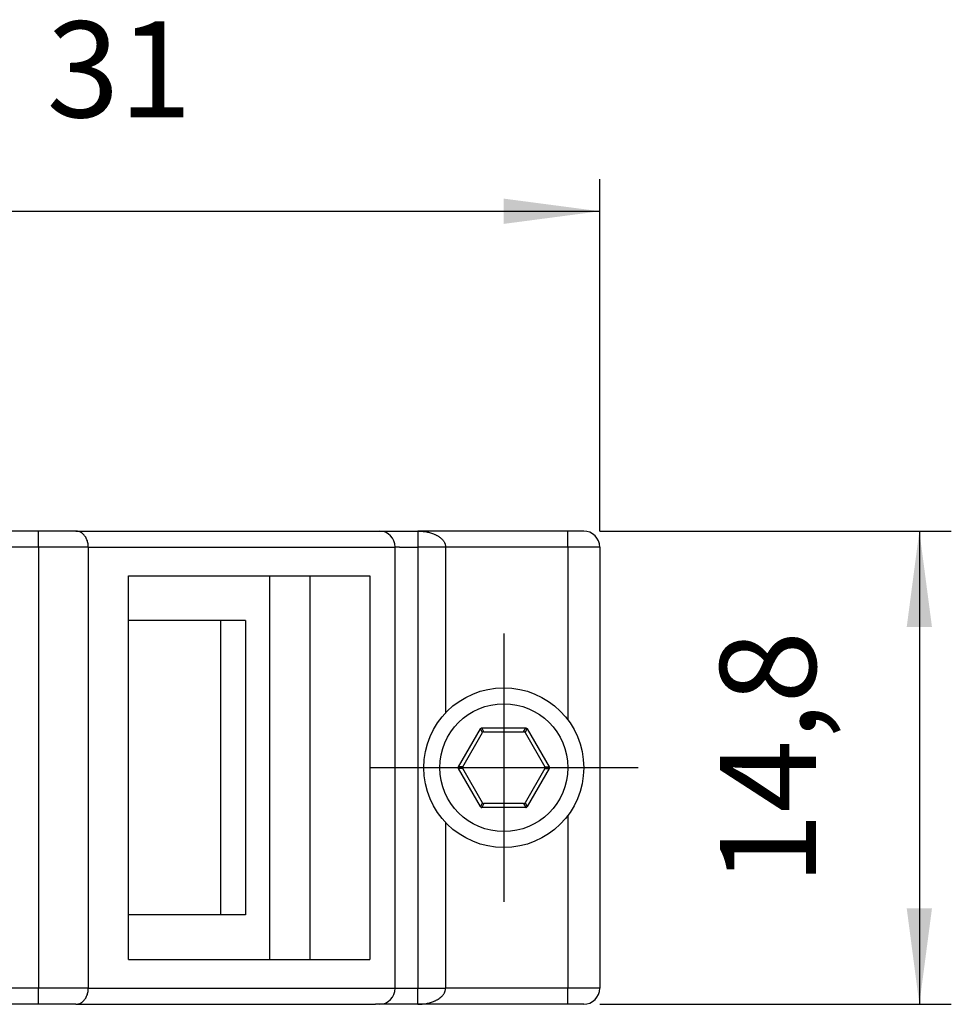
# Model space of a CAD drawing. Units: millimetres. Extents: x -210 to 0, y 0 to 297.
# Drawn here: x -112 to -83, y 93 to 124 of the extents above; entities that cross this region are included whole.
import ezdxf

# ---------------------------------------------------------------- set-up
doc = ezdxf.new("R2010")
doc.units = ezdxf.units.MM
doc.linetypes.add('DOT_CENTER', pattern=[14, 12, -1, 0, -1])
doc.layers.add('1', color=7, linetype='Continuous')
doc.styles.add('CONVERTER_14', font='simplex.shx', dxfattribs={"width": 0.95})
doc.dimstyles.new('ME10_DIM_10', dxfattribs={"dimtxt": 3, "dimasz": 3, "dimexe": 1, "dimexo": 0.5, "dimgap": 2, "dimtad": 1, "dimdsep": 46, "dimtxsty": 'CONVERTER_14', "dimsah": 1, "dimcen": 0.09, "dimclrd": 2, "dimclre": 2, "dimclrt": 4, "dimadec": 0, "dimazin": 0, "dimtfac": 1, "dimtdec": 4, "dimtix": 1, "dimtmove": 0, "dimatfit": 3, "dimfxl": 1, "dimtolj": 1, "dimtzin": 0, "dimarcsym": 0})
doc.dimstyles.new('ME10_DIM_12', dxfattribs={"dimtxt": 3, "dimasz": 3, "dimexe": 1, "dimexo": 0.5, "dimgap": 2, "dimtad": 1, "dimdsep": 46, "dimtxsty": 'CONVERTER_14', "dimsah": 1, "dimcen": 0.09, "dimclrd": 2, "dimclre": 2, "dimclrt": 4, "dimadec": 0, "dimazin": 0, "dimtfac": 1, "dimtdec": 4, "dimtix": 1, "dimtmove": 0, "dimatfit": 3, "dimfxl": 1, "dimtolj": 1, "dimtzin": 0, "dimarcsym": 0})

# ---------------------------------------------------------------- blocks, each defined once
blk = doc.blocks.new('*D3')
at = {"layer": '1', "color": 2, "linetype": 'Continuous'}
for p, q in [((-93.9, 107.8), (-82.9, 107.8)), ((-83.9, 107.8), (-83.9, 93)), ((-93.9, 93), (-82.9, 93))]:
    blk.add_line(p, q, dxfattribs=at)
at = {"layer": '1', "color": 2}
for points in [[(-83.505, 104.8), (-84.295, 104.8), (-83.9, 107.8)], [(-84.295, 96), (-83.505, 96), (-83.9, 93)]]:
    blk.add_solid(points, dxfattribs=at)
at = {"layer": '1', "color": 4, "insert": (-86.2, 96.725), "char_height": 3, "attachment_point": 7, "rotation": 90, "line_spacing_factor": 0.60024, "style": 'CONVERTER_14'}
blk.add_mtext('14,8', dxfattribs=at)
blk = doc.blocks.new('*D5')
at = {"layer": '1', "color": 2, "linetype": 'Continuous'}
for p, q in [((-124.9, 107.8), (-124.9, 118.8)), ((-93.9, 107.8), (-93.9, 118.8)), ((-124.9, 117.8), (-93.9, 117.8))]:
    blk.add_line(p, q, dxfattribs=at)
at = {"layer": '1', "color": 2}
for points in [[(-121.9, 118.195), (-121.9, 117.405), (-124.9, 117.8)], [(-96.9, 117.405), (-96.9, 118.195), (-93.9, 117.8)]]:
    blk.add_solid(points, dxfattribs=at)
at = {"layer": '1', "color": 4, "insert": (-111.2, 119.8), "char_height": 3, "attachment_point": 7, "rotation": 0.0001, "line_spacing_factor": 0.60024, "style": 'CONVERTER_14'}
blk.add_mtext('31', dxfattribs=at)

msp = doc.modelspace()

# ---------------------------------------------------------------- linework, layer by layer
at = {"color": 7, "linetype": 'Continuous'}
for p, q in [((-111.454, 107.8), (-116.5, 107.8)), ((-110.288, 107.8), (-111.454, 107.8)), ((-110.288, 107.8), (-100.911, 107.8)), ((-100.911, 107.8), (-100.8, 107.8)), ((-100.8, 107.8), (-99.589, 107.8)), ((-94.9, 107.8), (-99.589, 107.8)), ((-94.4, 107.8), (-94.9, 107.8)), ((-100.3, 93.5), (-100.3, 107.3)), ((-93.9, 107.3), (-93.9, 93.5)), ((-108.641, 94.4), (-108.641, 106.4)), ((-108.641, 106.4), (-104.222, 106.4)), ((-104.222, 94.4), (-104.222, 106.4)), ((-104.222, 106.4), (-102.956, 106.4)), ((-102.956, 94.4), (-102.956, 106.4)), ((-102.956, 106.4), (-101.091, 106.4)), ((-101.091, 106.4), (-101.091, 94.4)), ((-105.754, 105), (-108.641, 105)), ((-105.754, 95.8), (-105.754, 105)), ((-104.977, 105), (-105.754, 105)), ((-104.977, 105), (-104.977, 95.8)), ((-98.321, 100.425), (-97.632, 101.618)), ((-97.589, 101.643), (-96.211, 101.643)), ((-96.168, 101.618), (-95.479, 100.425)), ((-97.632, 99.182), (-98.321, 100.375)), ((-95.479, 100.375), (-96.168, 99.182)), ((-96.211, 99.157), (-97.589, 99.157)), ((-105.754, 95.8), (-108.641, 95.8)), ((-104.977, 95.8), (-105.754, 95.8)), ((-108.641, 94.4), (-104.222, 94.4)), ((-104.222, 94.4), (-102.956, 94.4)), ((-102.956, 94.4), (-101.091, 94.4)), ((-111.454, 93), (-116.5, 93)), ((-110.288, 93), (-111.454, 93)), ((-110.288, 93), (-100.911, 93)), ((-100.8, 93), (-100.911, 93)), ((-99.589, 93), (-100.8, 93)), ((-94.9, 93), (-99.589, 93)), ((-94.4, 93), (-94.9, 93))]:
    msp.add_line(p, q, dxfattribs=at)
at = {"color": 2, "linetype": 'Continuous'}
for p, q in [((-111.454, 107.3), (-111.454, 107.8)), ((-94.9, 107.3), (-94.9, 107.8)), ((-111.454, 107.3), (-116.5, 107.3)), ((-111.454, 107.3), (-111.454, 93.5)), ((-109.9, 107.3), (-111.454, 107.3)), ((-109.9, 107.3), (-100.523, 107.3)), ((-109.9, 107.3), (-109.9, 93.5)), ((-100.523, 107.3), (-100.3, 107.3)), ((-100.166, 107.3), (-99.589, 107.3)), ((-99.589, 107.3), (-99.589, 93.5)), ((-98.723, 107.3), (-98.723, 102.111)), ((-94.9, 107.3), (-98.723, 107.3)), ((-94.9, 107.3), (-94.9, 101.9)), ((-93.9, 107.3), (-94.9, 107.3)), ((-97.564, 101.5), (-97.632, 101.618)), ((-97.521, 101.525), (-97.589, 101.643)), ((-96.279, 101.525), (-96.211, 101.643)), ((-96.236, 101.5), (-96.168, 101.618)), ((-98.185, 100.425), (-97.564, 101.5)), ((-97.521, 101.525), (-96.279, 101.525)), ((-96.236, 101.5), (-95.615, 100.425)), ((-98.185, 100.425), (-98.321, 100.425)), ((-95.615, 100.425), (-95.479, 100.425)), ((-98.185, 100.375), (-98.321, 100.375)), ((-97.564, 99.3), (-98.185, 100.375)), ((-95.615, 100.375), (-96.236, 99.3)), ((-95.615, 100.375), (-95.479, 100.375)), ((-97.564, 99.3), (-97.632, 99.182)), ((-97.521, 99.275), (-97.589, 99.157)), ((-96.279, 99.275), (-97.521, 99.275)), ((-96.279, 99.275), (-96.211, 99.157)), ((-96.236, 99.3), (-96.168, 99.182)), ((-94.9, 98.9), (-94.9, 93.5)), ((-98.723, 98.689), (-98.723, 93.5)), ((-111.454, 93.5), (-116.5, 93.5)), ((-109.9, 93.5), (-111.454, 93.5)), ((-111.454, 93), (-111.454, 93.5)), ((-109.9, 93.5), (-100.523, 93.5)), ((-100.523, 93.5), (-100.3, 93.5)), ((-100.166, 93.5), (-99.589, 93.5)), ((-94.9, 93.5), (-98.723, 93.5)), ((-94.9, 93), (-94.9, 93.5)), ((-93.9, 93.5), (-94.9, 93.5))]:
    msp.add_line(p, q, dxfattribs=at)
at = {"color": 7, "linetype": 'Continuous'}
msp.add_circle((-96.9, 100.4), 2.5, dxfattribs=at)
at = {"color": 2, "linetype": 'Continuous'}
msp.add_circle((-96.9, 100.4), 2, dxfattribs=at)
at = {"color": 7, "linetype": 'Continuous'}
for centre, start, end in [((-100.8, 107.3), 0, 90), ((-94.4, 107.3), 0, 90), ((-100.8, 93.5), 270, 0), ((-94.4, 93.5), 270, 0)]:
    msp.add_arc(centre, 0.5, start, end, dxfattribs=at)
at = {"color": 2, "linetype": 'Continuous'}
for points, knots in [([(-109.9, 107.3), (-109.902, 107.343), (-109.907, 107.429), (-109.947, 107.55), (-110.008, 107.655), (-110.089, 107.735), (-110.184, 107.79), (-110.254, 107.797), (-110.288, 107.8)], [0, 0, 0, 0, 0.1300852, 0.2567712, 0.3773428, 0.4904438, 0.5966512, 0.6986668, 0.6986668, 0.6986668, 0.6986668]), ([(-99.589, 107.8), (-99.589, 107.8), (-99.589, 107.8), (-99.589, 107.8), (-99.589, 107.8), (-99.589, 107.8), (-99.589, 107.8), (-99.589, 107.799), (-99.589, 107.799), (-99.589, 107.799), (-99.589, 107.799), (-99.589, 107.798), (-99.589, 107.798), (-99.589, 107.797), (-99.589, 107.797), (-99.589, 107.797), (-99.589, 107.796), (-99.589, 107.795), (-99.589, 107.795), (-99.589, 107.794), (-99.589, 107.794), (-99.589, 107.793), (-99.589, 107.792), (-99.589, 107.791), (-99.589, 107.791), (-99.589, 107.79), (-99.589, 107.789), (-99.589, 107.788), (-99.589, 107.787), (-99.589, 107.786), (-99.589, 107.785), (-99.589, 107.784), (-99.589, 107.783), (-99.589, 107.782), (-99.589, 107.78), (-99.589, 107.779), (-99.589, 107.778), (-99.589, 107.777), (-99.589, 107.776), (-99.589, 107.774), (-99.589, 107.773), (-99.589, 107.772), (-99.589, 107.771), (-99.589, 107.769), (-99.589, 107.768), (-99.589, 107.767), (-99.589, 107.765), (-99.589, 107.764), (-99.589, 107.763), (-99.589, 107.761), (-99.589, 107.76), (-99.589, 107.758), (-99.589, 107.757), (-99.589, 107.755), (-99.589, 107.753), (-99.589, 107.752), (-99.589, 107.75), (-99.589, 107.748), (-99.589, 107.747), (-99.589, 107.745), (-99.589, 107.743), (-99.589, 107.741), (-99.589, 107.739), (-99.589, 107.737), (-99.589, 107.735), (-99.589, 107.733), (-99.589, 107.731), (-99.589, 107.729), (-99.589, 107.727), (-99.589, 107.725), (-99.589, 107.723), (-99.589, 107.721), (-99.589, 107.719), (-99.589, 107.716), (-99.589, 107.714), (-99.589, 107.712), (-99.589, 107.709), (-99.589, 107.707), (-99.589, 107.704), (-99.589, 107.702), (-99.589, 107.7), (-99.589, 107.698), (-99.589, 107.696), (-99.589, 107.694), (-99.589, 107.692), (-99.589, 107.69), (-99.589, 107.688), (-99.589, 107.686), (-99.589, 107.684), (-99.589, 107.682), (-99.589, 107.68), (-99.589, 107.677), (-99.589, 107.675), (-99.589, 107.673), (-99.589, 107.671), (-99.589, 107.668), (-99.589, 107.666), (-99.589, 107.664), (-99.589, 107.661), (-99.589, 107.659), (-99.589, 107.657), (-99.589, 107.654), (-99.589, 107.652), (-99.589, 107.649), (-99.589, 107.647), (-99.589, 107.644), (-99.589, 107.642), (-99.589, 107.639), (-99.589, 107.636), (-99.589, 107.634), (-99.589, 107.631), (-99.589, 107.628), (-99.589, 107.625), (-99.589, 107.623), (-99.589, 107.62), (-99.589, 107.617), (-99.589, 107.614), (-99.589, 107.611), (-99.589, 107.608), (-99.589, 107.605), (-99.589, 107.602), (-99.589, 107.599), (-99.589, 107.596), (-99.589, 107.593), (-99.589, 107.59), (-99.589, 107.587), (-99.589, 107.583), (-99.589, 107.58), (-99.589, 107.577), (-99.589, 107.573), (-99.589, 107.57), (-99.589, 107.567), (-99.589, 107.563), (-99.589, 107.56), (-99.589, 107.556), (-99.589, 107.553), (-99.589, 107.55), (-99.589, 107.547), (-99.589, 107.543), (-99.589, 107.54), (-99.589, 107.537), (-99.589, 107.533), (-99.589, 107.53), (-99.589, 107.527), (-99.589, 107.523), (-99.589, 107.52), (-99.589, 107.516), (-99.589, 107.513), (-99.589, 107.509), (-99.589, 107.506), (-99.589, 107.502), (-99.589, 107.498), (-99.589, 107.495), (-99.589, 107.491), (-99.589, 107.487), (-99.589, 107.483), (-99.589, 107.479), (-99.589, 107.475), (-99.589, 107.472), (-99.589, 107.468), (-99.589, 107.464), (-99.589, 107.46), (-99.589, 107.455), (-99.589, 107.451), (-99.589, 107.447), (-99.589, 107.444), (-99.589, 107.441), (-99.589, 107.438), (-99.589, 107.436), (-99.589, 107.433), (-99.589, 107.431), (-99.589, 107.428), (-99.589, 107.426), (-99.589, 107.424), (-99.589, 107.421), (-99.589, 107.419), (-99.589, 107.416), (-99.589, 107.413), (-99.589, 107.409), (-99.589, 107.405), (-99.589, 107.4), (-99.589, 107.396), (-99.589, 107.392), (-99.589, 107.387), (-99.589, 107.384), (-99.589, 107.381), (-99.589, 107.38), (-99.589, 107.379), (-99.589, 107.377), (-99.589, 107.376), (-99.589, 107.375), (-99.589, 107.374), (-99.589, 107.373), (-99.589, 107.372), (-99.589, 107.37), (-99.589, 107.369), (-99.589, 107.368), (-99.589, 107.367), (-99.589, 107.366), (-99.589, 107.365), (-99.589, 107.364), (-99.589, 107.363), (-99.589, 107.363), (-99.589, 107.362), (-99.589, 107.361), (-99.589, 107.36), (-99.589, 107.359), (-99.589, 107.358), (-99.589, 107.357), (-99.589, 107.356), (-99.589, 107.355), (-99.589, 107.355), (-99.589, 107.354), (-99.589, 107.353), (-99.589, 107.352), (-99.589, 107.351), (-99.589, 107.35), (-99.589, 107.35), (-99.589, 107.349), (-99.589, 107.348), (-99.589, 107.347), (-99.589, 107.346), (-99.589, 107.345), (-99.589, 107.344), (-99.589, 107.344), (-99.589, 107.343), (-99.589, 107.342), (-99.589, 107.341), (-99.589, 107.34), (-99.589, 107.339), (-99.589, 107.338), (-99.589, 107.337), (-99.589, 107.336), (-99.589, 107.335), (-99.589, 107.334), (-99.589, 107.333), (-99.589, 107.332), (-99.589, 107.331), (-99.589, 107.329), (-99.589, 107.328), (-99.589, 107.327), (-99.589, 107.326), (-99.589, 107.325), (-99.589, 107.323), (-99.589, 107.322), (-99.589, 107.321), (-99.589, 107.319), (-99.589, 107.315), (-99.589, 107.309), (-99.589, 107.303), (-99.589, 107.3)], [0, 0, 0, 0, 0.0000179, 0.000071, 0.0001594, 0.0002833, 0.0004427, 0.0006375, 0.0008679, 0.0011338, 0.0014353, 0.0017724, 0.0021451, 0.0025535, 0.0029976, 0.0034776, 0.0039935, 0.0045454, 0.0051333, 0.0057574, 0.0064178, 0.0071143, 0.0078472, 0.0086165, 0.0094225, 0.0102652, 0.0111449, 0.0120617, 0.0130157, 0.0140071, 0.0150361, 0.0161027, 0.0172072, 0.0183497, 0.0195304, 0.0207494, 0.0220068, 0.0233028, 0.0244449, 0.0256148, 0.0268127, 0.0280389, 0.0292937, 0.0305773, 0.0318899, 0.0332318, 0.0346033, 0.0360045, 0.0374358, 0.0388974, 0.0403895, 0.0419124, 0.0434664, 0.0450516, 0.0466683, 0.0483168, 0.0499974, 0.0517102, 0.0534555, 0.0552336, 0.0570447, 0.0588891, 0.0607671, 0.0626787, 0.0646244, 0.0666044, 0.0686188, 0.070668, 0.0727523, 0.0748717, 0.0770267, 0.0792174, 0.0814442, 0.0837071, 0.0860066, 0.0883428, 0.090716, 0.0931265, 0.0955744, 0.0980601, 0.0999865, 0.1019339, 0.1039026, 0.1058931, 0.1079056, 0.1099404, 0.1119979, 0.1140784, 0.1161822, 0.1183097, 0.1204612, 0.1226369, 0.1248372, 0.1270625, 0.1293131, 0.1315892, 0.1338913, 0.1362196, 0.1385745, 0.1409562, 0.1433652, 0.1458017, 0.1482661, 0.1507586, 0.1532797, 0.1558296, 0.1584086, 0.1610172, 0.1636555, 0.166324, 0.1690229, 0.1717526, 0.1745135, 0.1773057, 0.1801297, 0.1829858, 0.1858743, 0.1887955, 0.1917498, 0.1947374, 0.1977588, 0.2008141, 0.2039038, 0.2070282, 0.2101876, 0.2133823, 0.2166127, 0.219879, 0.2231816, 0.2265209, 0.2298971, 0.2333105, 0.2367616, 0.2402505, 0.2437777, 0.2469373, 0.2501269, 0.253347, 0.2565978, 0.2598795, 0.2631924, 0.2665369, 0.2699132, 0.2733215, 0.2767622, 0.2802356, 0.2837419, 0.2872813, 0.2908543, 0.294461, 0.2981017, 0.3017768, 0.3054865, 0.309231, 0.3130107, 0.3168259, 0.3206767, 0.3245636, 0.3284867, 0.3324464, 0.3364429, 0.3404765, 0.3445475, 0.3486562, 0.3528029, 0.3569878, 0.3594427, 0.3618822, 0.3643109, 0.3667331, 0.3691533, 0.371576, 0.3740056, 0.3764467, 0.3789035, 0.3813807, 0.3838826, 0.3864137, 0.3907443, 0.3951046, 0.3994942, 0.4039126, 0.4083595, 0.4128343, 0.4173367, 0.4186981, 0.4200247, 0.4213179, 0.4225788, 0.4238085, 0.4250083, 0.4261793, 0.4273227, 0.4284398, 0.4295316, 0.4305994, 0.4316443, 0.4326675, 0.4336702, 0.4346537, 0.435619, 0.4365673, 0.4374999, 0.4384178, 0.4393224, 0.4402147, 0.441096, 0.4419674, 0.4428302, 0.4436854, 0.4445343, 0.4453781, 0.4462179, 0.447055, 0.4478904, 0.4487255, 0.4495613, 0.450399, 0.4512399, 0.4520851, 0.4529358, 0.4537931, 0.4546583, 0.4555326, 0.4564171, 0.4573129, 0.4582214, 0.4591436, 0.4600807, 0.461034, 0.4620046, 0.4629937, 0.4640024, 0.465032, 0.4660836, 0.4671584, 0.4682577, 0.4693825, 0.470534, 0.4717135, 0.4729221, 0.474161, 0.4754314, 0.4767345, 0.4780714, 0.4794433, 0.4808514, 0.482297, 0.491136, 0.5000003, 0.5000003, 0.5000003, 0.5000003]), ([(-99.589, 107.8), (-99.543, 107.799), (-99.452, 107.796), (-99.319, 107.777), (-99.192, 107.747), (-99.102, 107.715), (-99.044, 107.689), (-99.013, 107.674), (-98.982, 107.657), (-98.947, 107.636), (-98.911, 107.612), (-98.875, 107.584), (-98.846, 107.557), (-98.82, 107.531), (-98.798, 107.505), (-98.777, 107.475), (-98.762, 107.45), (-98.752, 107.428), (-98.746, 107.416), (-98.742, 107.406), (-98.74, 107.399), (-98.737, 107.391), (-98.732, 107.375), (-98.727, 107.351), (-98.724, 107.326), (-98.723, 107.309), (-98.723, 107.303), (-98.723, 107.3)], [0, 0, 0, 0, 0.137915, 0.272664, 0.402946, 0.527597, 0.558013, 0.594712, 0.631266, 0.662376, 0.716055, 0.761908, 0.800113, 0.834724, 0.870747, 0.90413, 0.942972, 0.95976, 0.975372, 0.983508, 0.991704, 0.999147, 1.008113, 1.041079, 1.074161, 1.08301, 1.091875, 1.091875, 1.091875, 1.091875]), ([(-100.166, 107.3), (-100.185, 107.3), (-100.219, 107.3), (-100.258, 107.3), (-100.283, 107.3), (-100.294, 107.3), (-100.3, 107.3)], [0, 0, 0, 0, 0.0578541, 0.0999004, 0.1169375, 0.1339746, 0.1339746, 0.1339746, 0.1339746]), ([(-98.723, 107.3), (-98.765, 107.3), (-98.85, 107.3), (-98.976, 107.3), (-99.101, 107.3), (-99.22, 107.3), (-99.33, 107.3), (-99.428, 107.3), (-99.513, 107.3), (-99.565, 107.3), (-99.589, 107.3)], [0, 0, 0, 0, 0.1266196, 0.2544082, 0.3800247, 0.5, 0.6110359, 0.7103264, 0.7957418, 0.8660254, 0.8660254, 0.8660254, 0.8660254]), ([(-97.546, 101.518), (-97.548, 101.517), (-97.551, 101.515), (-97.556, 101.511), (-97.56, 101.506), (-97.562, 101.502), (-97.564, 101.5)], [0, 0, 0, 0, 0.0071603, 0.01285678, 0.01854766, 0.02568167, 0.02568167, 0.02568167, 0.02568167]), ([(-97.521, 101.525), (-97.523, 101.525), (-97.527, 101.525), (-97.534, 101.523), (-97.54, 101.521), (-97.544, 101.519), (-97.546, 101.518)], [0, 0, 0, 0, 0.00567851, 0.0128249, 0.01998109, 0.02568168, 0.02568168, 0.02568168, 0.02568168]), ([(-96.254, 101.518), (-96.256, 101.519), (-96.26, 101.521), (-96.266, 101.523), (-96.272, 101.525), (-96.277, 101.525), (-96.279, 101.525)], [0, 0, 0, 0, 0.00643075, 0.01285711, 0.01854798, 0.025682, 0.025682, 0.025682, 0.025682]), ([(-96.236, 101.5), (-96.237, 101.502), (-96.24, 101.506), (-96.244, 101.51), (-96.249, 101.515), (-96.252, 101.517), (-96.254, 101.518)], [0, 0, 0, 0, 0.00640759, 0.01282522, 0.01852171, 0.02568201, 0.02568201, 0.02568201, 0.02568201]), ([(-98.185, 100.425), (-98.186, 100.422), (-98.188, 100.419), (-98.19, 100.413), (-98.191, 100.407), (-98.191, 100.402), (-98.191, 100.4)], [0, 0, 0, 0, 0.00713401, 0.01282489, 0.01852137, 0.02568167, 0.02568167, 0.02568167, 0.02568167]), ([(-98.191, 100.4), (-98.191, 100.398), (-98.191, 100.394), (-98.19, 100.387), (-98.188, 100.381), (-98.186, 100.377), (-98.185, 100.375)], [0, 0, 0, 0, 0.00643075, 0.01285711, 0.0200035, 0.02568201, 0.02568201, 0.02568201, 0.02568201]), ([(-95.609, 100.4), (-95.609, 100.402), (-95.609, 100.406), (-95.61, 100.413), (-95.612, 100.419), (-95.614, 100.423), (-95.615, 100.425)], [0, 0, 0, 0, 0.00570059, 0.01285678, 0.01927441, 0.025682, 0.025682, 0.025682, 0.025682]), ([(-95.615, 100.375), (-95.614, 100.377), (-95.612, 100.381), (-95.61, 100.387), (-95.609, 100.393), (-95.609, 100.398), (-95.609, 100.4)], [0, 0, 0, 0, 0.00567851, 0.0128249, 0.01852138, 0.02568168, 0.02568168, 0.02568168, 0.02568168]), ([(-97.564, 99.3), (-97.563, 99.298), (-97.56, 99.294), (-97.556, 99.289), (-97.551, 99.285), (-97.547, 99.283), (-97.546, 99.282)], [0, 0, 0, 0, 0.00567851, 0.0128249, 0.01998109, 0.02568168, 0.02568168, 0.02568168, 0.02568168]), ([(-97.546, 99.282), (-97.543, 99.281), (-97.54, 99.279), (-97.534, 99.277), (-97.528, 99.275), (-97.523, 99.275), (-97.521, 99.275)], [0, 0, 0, 0, 0.0071603, 0.01285678, 0.01854766, 0.02568167, 0.02568167, 0.02568167, 0.02568167]), ([(-96.279, 99.275), (-96.277, 99.275), (-96.273, 99.275), (-96.266, 99.277), (-96.26, 99.279), (-96.256, 99.281), (-96.254, 99.282)], [0, 0, 0, 0, 0.00567851, 0.0128249, 0.01925126, 0.02568201, 0.02568201, 0.02568201, 0.02568201]), ([(-96.254, 99.282), (-96.252, 99.283), (-96.249, 99.285), (-96.244, 99.29), (-96.24, 99.294), (-96.237, 99.298), (-96.236, 99.3)], [0, 0, 0, 0, 0.0071603, 0.01285678, 0.01927442, 0.02568201, 0.02568201, 0.02568201, 0.02568201]), ([(-110.288, 93), (-110.254, 93.003), (-110.184, 93.01), (-110.089, 93.065), (-110.008, 93.145), (-109.947, 93.25), (-109.907, 93.371), (-109.902, 93.457), (-109.9, 93.5)], [0, 0, 0, 0, 0.1020156, 0.208223, 0.321324, 0.4418956, 0.5685815, 0.6986668, 0.6986668, 0.6986668, 0.6986668]), ([(-100.3, 93.5), (-100.294, 93.5), (-100.283, 93.5), (-100.258, 93.5), (-100.219, 93.5), (-100.185, 93.5), (-100.166, 93.5)], [0, 0, 0, 0, 0.0170371, 0.0340742, 0.0761205, 0.1339746, 0.1339746, 0.1339746, 0.1339746]), ([(-99.589, 93), (-99.589, 93), (-99.589, 93), (-99.589, 93), (-99.589, 93), (-99.589, 93), (-99.589, 93), (-99.589, 93.001), (-99.589, 93.001), (-99.589, 93.001), (-99.589, 93.001), (-99.589, 93.002), (-99.589, 93.002), (-99.589, 93.003), (-99.589, 93.003), (-99.589, 93.003), (-99.589, 93.004), (-99.589, 93.005), (-99.589, 93.005), (-99.589, 93.006), (-99.589, 93.006), (-99.589, 93.007), (-99.589, 93.008), (-99.589, 93.009), (-99.589, 93.009), (-99.589, 93.01), (-99.589, 93.011), (-99.589, 93.012), (-99.589, 93.013), (-99.589, 93.014), (-99.589, 93.015), (-99.589, 93.016), (-99.589, 93.017), (-99.589, 93.018), (-99.589, 93.02), (-99.589, 93.021), (-99.589, 93.022), (-99.589, 93.023), (-99.589, 93.024), (-99.589, 93.026), (-99.589, 93.027), (-99.589, 93.028), (-99.589, 93.029), (-99.589, 93.031), (-99.589, 93.032), (-99.589, 93.033), (-99.589, 93.035), (-99.589, 93.036), (-99.589, 93.037), (-99.589, 93.039), (-99.589, 93.04), (-99.589, 93.042), (-99.589, 93.043), (-99.589, 93.045), (-99.589, 93.047), (-99.589, 93.048), (-99.589, 93.05), (-99.589, 93.052), (-99.589, 93.053), (-99.589, 93.055), (-99.589, 93.057), (-99.589, 93.059), (-99.589, 93.061), (-99.589, 93.063), (-99.589, 93.065), (-99.589, 93.067), (-99.589, 93.069), (-99.589, 93.071), (-99.589, 93.073), (-99.589, 93.075), (-99.589, 93.077), (-99.589, 93.079), (-99.589, 93.081), (-99.589, 93.084), (-99.589, 93.086), (-99.589, 93.088), (-99.589, 93.091), (-99.589, 93.093), (-99.589, 93.096), (-99.589, 93.098), (-99.589, 93.1), (-99.589, 93.102), (-99.589, 93.104), (-99.589, 93.106), (-99.589, 93.108), (-99.589, 93.11), (-99.589, 93.112), (-99.589, 93.114), (-99.589, 93.116), (-99.589, 93.118), (-99.589, 93.12), (-99.589, 93.123), (-99.589, 93.125), (-99.589, 93.127), (-99.589, 93.129), (-99.589, 93.132), (-99.589, 93.134), (-99.589, 93.136), (-99.589, 93.139), (-99.589, 93.141), (-99.589, 93.143), (-99.589, 93.146), (-99.589, 93.148), (-99.589, 93.151), (-99.589, 93.153), (-99.589, 93.156), (-99.589, 93.158), (-99.589, 93.161), (-99.589, 93.164), (-99.589, 93.166), (-99.589, 93.169), (-99.589, 93.172), (-99.589, 93.175), (-99.589, 93.177), (-99.589, 93.18), (-99.589, 93.183), (-99.589, 93.186), (-99.589, 93.189), (-99.589, 93.192), (-99.589, 93.195), (-99.589, 93.198), (-99.589, 93.201), (-99.589, 93.204), (-99.589, 93.207), (-99.589, 93.21), (-99.589, 93.213), (-99.589, 93.217), (-99.589, 93.22), (-99.589, 93.223), (-99.589, 93.227), (-99.589, 93.23), (-99.589, 93.233), (-99.589, 93.237), (-99.589, 93.24), (-99.589, 93.244), (-99.589, 93.247), (-99.589, 93.25), (-99.589, 93.253), (-99.589, 93.257), (-99.589, 93.26), (-99.589, 93.263), (-99.589, 93.267), (-99.589, 93.27), (-99.589, 93.273), (-99.589, 93.277), (-99.589, 93.28), (-99.589, 93.284), (-99.589, 93.287), (-99.589, 93.291), (-99.589, 93.294), (-99.589, 93.298), (-99.589, 93.302), (-99.589, 93.305), (-99.589, 93.309), (-99.589, 93.313), (-99.589, 93.317), (-99.589, 93.321), (-99.589, 93.325), (-99.589, 93.328), (-99.589, 93.332), (-99.589, 93.336), (-99.589, 93.34), (-99.589, 93.345), (-99.589, 93.349), (-99.589, 93.353), (-99.589, 93.356), (-99.589, 93.359), (-99.589, 93.361), (-99.589, 93.363), (-99.589, 93.366), (-99.589, 93.368), (-99.589, 93.37), (-99.589, 93.372), (-99.589, 93.374), (-99.589, 93.377), (-99.589, 93.379), (-99.589, 93.382), (-99.589, 93.384), (-99.589, 93.387), (-99.589, 93.391), (-99.589, 93.395), (-99.589, 93.4), (-99.589, 93.404), (-99.589, 93.408), (-99.589, 93.413), (-99.589, 93.416), (-99.589, 93.419), (-99.589, 93.42), (-99.589, 93.421), (-99.589, 93.423), (-99.589, 93.424), (-99.589, 93.425), (-99.589, 93.426), (-99.589, 93.427), (-99.589, 93.428), (-99.589, 93.43), (-99.589, 93.431), (-99.589, 93.432), (-99.589, 93.433), (-99.589, 93.434), (-99.589, 93.435), (-99.589, 93.436), (-99.589, 93.437), (-99.589, 93.437), (-99.589, 93.438), (-99.589, 93.439), (-99.589, 93.44), (-99.589, 93.441), (-99.589, 93.442), (-99.589, 93.443), (-99.589, 93.444), (-99.589, 93.445), (-99.589, 93.445), (-99.589, 93.446), (-99.589, 93.447), (-99.589, 93.448), (-99.589, 93.449), (-99.589, 93.45), (-99.589, 93.45), (-99.589, 93.451), (-99.589, 93.452), (-99.589, 93.453), (-99.589, 93.454), (-99.589, 93.455), (-99.589, 93.456), (-99.589, 93.456), (-99.589, 93.457), (-99.589, 93.458), (-99.589, 93.459), (-99.589, 93.46), (-99.589, 93.461), (-99.589, 93.462), (-99.589, 93.463), (-99.589, 93.464), (-99.589, 93.465), (-99.589, 93.466), (-99.589, 93.467), (-99.589, 93.468), (-99.589, 93.469), (-99.589, 93.471), (-99.589, 93.472), (-99.589, 93.473), (-99.589, 93.474), (-99.589, 93.475), (-99.589, 93.477), (-99.589, 93.478), (-99.589, 93.479), (-99.589, 93.481), (-99.589, 93.485), (-99.589, 93.491), (-99.589, 93.497), (-99.589, 93.5)], [0, 0, 0, 0, 0.0000179, 0.000071, 0.0001594, 0.0002833, 0.0004427, 0.0006375, 0.0008679, 0.0011338, 0.0014353, 0.0017724, 0.0021451, 0.0025535, 0.0029976, 0.0034776, 0.0039935, 0.0045454, 0.0051333, 0.0057574, 0.0064178, 0.0071143, 0.0078472, 0.0086165, 0.0094225, 0.0102652, 0.0111449, 0.0120617, 0.0130157, 0.0140071, 0.0150361, 0.0161027, 0.0172072, 0.0183497, 0.0195304, 0.0207494, 0.0220068, 0.0233028, 0.0244449, 0.0256148, 0.0268127, 0.0280389, 0.0292937, 0.0305773, 0.0318899, 0.0332318, 0.0346033, 0.0360045, 0.0374358, 0.0388974, 0.0403895, 0.0419124, 0.0434664, 0.0450516, 0.0466683, 0.0483168, 0.0499974, 0.0517102, 0.0534555, 0.0552336, 0.0570447, 0.0588891, 0.0607671, 0.0626787, 0.0646244, 0.0666044, 0.0686188, 0.070668, 0.0727523, 0.0748717, 0.0770267, 0.0792174, 0.0814442, 0.0837071, 0.0860066, 0.0883428, 0.090716, 0.0931265, 0.0955744, 0.0980601, 0.0999865, 0.1019339, 0.1039026, 0.1058931, 0.1079056, 0.1099404, 0.1119979, 0.1140784, 0.1161822, 0.1183097, 0.1204612, 0.1226369, 0.1248372, 0.1270625, 0.1293131, 0.1315892, 0.1338913, 0.1362196, 0.1385745, 0.1409562, 0.1433652, 0.1458017, 0.1482661, 0.1507586, 0.1532797, 0.1558296, 0.1584086, 0.1610172, 0.1636555, 0.166324, 0.1690229, 0.1717526, 0.1745135, 0.1773057, 0.1801297, 0.1829858, 0.1858743, 0.1887955, 0.1917498, 0.1947374, 0.1977588, 0.2008141, 0.2039038, 0.2070282, 0.2101876, 0.2133823, 0.2166127, 0.219879, 0.2231816, 0.2265209, 0.2298971, 0.2333105, 0.2367616, 0.2402505, 0.2437777, 0.2469373, 0.2501269, 0.253347, 0.2565978, 0.2598795, 0.2631924, 0.2665369, 0.2699132, 0.2733215, 0.2767622, 0.2802356, 0.2837419, 0.2872813, 0.2908543, 0.294461, 0.2981017, 0.3017768, 0.3054865, 0.309231, 0.3130107, 0.3168259, 0.3206767, 0.3245636, 0.3284867, 0.3324464, 0.3364429, 0.3404765, 0.3445475, 0.3486562, 0.3528029, 0.3569878, 0.3590795, 0.3611962, 0.3633388, 0.3655083, 0.3677058, 0.3699323, 0.3721887, 0.3744761, 0.3767955, 0.379148, 0.3815345, 0.3839561, 0.3864137, 0.3907443, 0.3951046, 0.3994942, 0.4039126, 0.4083595, 0.4128343, 0.4173367, 0.4186981, 0.4200247, 0.4213179, 0.4225788, 0.4238085, 0.4250083, 0.4261793, 0.4273227, 0.4284398, 0.4295316, 0.4305994, 0.4316443, 0.4326675, 0.4336702, 0.4346537, 0.435619, 0.4365673, 0.4374999, 0.4384178, 0.4393224, 0.4402147, 0.441096, 0.4419674, 0.4428302, 0.4436854, 0.4445343, 0.4453781, 0.4462179, 0.447055, 0.4478904, 0.4487255, 0.4495613, 0.450399, 0.4512399, 0.4520851, 0.4529358, 0.4537931, 0.4546583, 0.4555326, 0.4564171, 0.4573129, 0.4582214, 0.4591436, 0.4600807, 0.461034, 0.4620046, 0.4629937, 0.4640024, 0.465032, 0.4660836, 0.4671584, 0.4682577, 0.4693825, 0.470534, 0.4717135, 0.4729221, 0.474161, 0.4754314, 0.4767345, 0.4780714, 0.4794433, 0.4808514, 0.482297, 0.491136, 0.5000003, 0.5000003, 0.5000003, 0.5000003]), ([(-99.589, 93.5), (-99.565, 93.5), (-99.513, 93.5), (-99.428, 93.5), (-99.33, 93.5), (-99.22, 93.5), (-99.101, 93.5), (-98.976, 93.5), (-98.85, 93.5), (-98.765, 93.5), (-98.723, 93.5)], [0, 0, 0, 0, 0.0702836, 0.155699, 0.2549895, 0.3660254, 0.4860007, 0.6116172, 0.7394058, 0.8660254, 0.8660254, 0.8660254, 0.8660254]), ([(-99.589, 93), (-99.543, 93.001), (-99.452, 93.004), (-99.319, 93.023), (-99.192, 93.053), (-99.102, 93.085), (-99.044, 93.111), (-99.013, 93.126), (-98.982, 93.143), (-98.943, 93.166), (-98.896, 93.198), (-98.852, 93.236), (-98.82, 93.269), (-98.797, 93.296), (-98.777, 93.325), (-98.762, 93.35), (-98.752, 93.371), (-98.746, 93.384), (-98.742, 93.394), (-98.74, 93.401), (-98.737, 93.409), (-98.732, 93.426), (-98.726, 93.451), (-98.723, 93.476), (-98.723, 93.491), (-98.723, 93.497), (-98.723, 93.5)], [0, 0, 0, 0, 0.137915, 0.272664, 0.402946, 0.527597, 0.558013, 0.594712, 0.631266, 0.662376, 0.732582, 0.800077, 0.837835, 0.870711, 0.904094, 0.942937, 0.959018, 0.975337, 0.983472, 0.991669, 0.999111, 1.008078, 1.044904, 1.074125, 1.083172, 1.091839, 1.091839, 1.091839, 1.091839])]:
    msp.add_open_spline(points, degree=3, knots=knots, dxfattribs=at)
at = {"color": 7, "linetype": 'Continuous'}
for points in [[(-97.632, 101.618), (-97.631, 101.619), (-97.63, 101.621), (-97.628, 101.623), (-97.626, 101.626), (-97.624, 101.628), (-97.622, 101.63), (-97.619, 101.632), (-97.616, 101.634), (-97.614, 101.636), (-97.611, 101.637), (-97.608, 101.639), (-97.605, 101.64), (-97.602, 101.641), (-97.598, 101.642), (-97.595, 101.642), (-97.592, 101.643), (-97.59, 101.643), (-97.589, 101.643)], [(-96.211, 101.643), (-96.21, 101.643), (-96.208, 101.643), (-96.205, 101.642), (-96.202, 101.642), (-96.198, 101.641), (-96.195, 101.64), (-96.192, 101.639), (-96.189, 101.637), (-96.186, 101.636), (-96.184, 101.634), (-96.181, 101.632), (-96.178, 101.63), (-96.176, 101.628), (-96.174, 101.626), (-96.172, 101.623), (-96.17, 101.621), (-96.169, 101.619), (-96.168, 101.618)], [(-98.321, 100.375), (-98.321, 100.376), (-98.322, 100.378), (-98.323, 100.381), (-98.325, 100.384), (-98.325, 100.387), (-98.326, 100.39), (-98.327, 100.393), (-98.327, 100.397), (-98.327, 100.4), (-98.327, 100.403), (-98.327, 100.407), (-98.326, 100.41), (-98.325, 100.413), (-98.325, 100.416), (-98.323, 100.419), (-98.322, 100.422), (-98.321, 100.424), (-98.321, 100.425)], [(-95.479, 100.425), (-95.479, 100.424), (-95.478, 100.422), (-95.477, 100.419), (-95.475, 100.416), (-95.475, 100.413), (-95.474, 100.41), (-95.473, 100.407), (-95.473, 100.403), (-95.473, 100.4), (-95.473, 100.397), (-95.473, 100.393), (-95.474, 100.39), (-95.475, 100.387), (-95.475, 100.384), (-95.477, 100.381), (-95.478, 100.378), (-95.479, 100.376), (-95.479, 100.375)], [(-97.632, 99.182), (-97.631, 99.181), (-97.63, 99.179), (-97.628, 99.177), (-97.626, 99.174), (-97.624, 99.172), (-97.622, 99.17), (-97.619, 99.168), (-97.616, 99.166), (-97.614, 99.164), (-97.611, 99.163), (-97.608, 99.161), (-97.605, 99.16), (-97.602, 99.159), (-97.598, 99.158), (-97.595, 99.158), (-97.592, 99.157), (-97.59, 99.157), (-97.589, 99.157)], [(-96.211, 99.157), (-96.21, 99.157), (-96.208, 99.157), (-96.205, 99.158), (-96.202, 99.158), (-96.198, 99.159), (-96.195, 99.16), (-96.192, 99.161), (-96.189, 99.163), (-96.186, 99.164), (-96.184, 99.166), (-96.181, 99.168), (-96.178, 99.17), (-96.176, 99.172), (-96.174, 99.174), (-96.172, 99.177), (-96.17, 99.179), (-96.169, 99.181), (-96.168, 99.182)]]:
    msp.add_open_spline(points, degree=3, knots=[0, 0, 0, 0, 0.00308779, 0.00622339, 0.00940125, 0.01261525, 0.0158588, 0.01912489, 0.0224062, 0.02569516, 0.02898413, 0.03226544, 0.03553153, 0.03877508, 0.04198908, 0.04516694, 0.04830254, 0.05139033, 0.05139033, 0.05139033, 0.05139033], dxfattribs=at)
at = {"layer": '1', "color": 2, "linetype": 'DOT_CENTER'}
for p, q in [((-96.9, 104.6), (-96.9, 96.2)), ((-92.7, 100.4), (-101.1, 100.4))]:
    msp.add_line(p, q, dxfattribs=at)

# ---------------------------------------------------------------- dimensions: what is measured, and where the dimension line sits
at = {"layer": '1'}
for p1, p2, dimstyle, picture, middle, turn in [((-93.9, 107.3), (-124.9, 107.3), 'ME10_DIM_12', '*D5', (-109.4, 121.3), 0.0001), ((-94.4, 93), (-94.4, 107.8), 'ME10_DIM_10', '*D3', (-87.55, 100.4), 90)]:
    dim = msp.add_aligned_dim(p1=p1, p2=p2, distance=-10.5, dimstyle=dimstyle, dxfattribs=at)
    dim.commit()
    dim.dimension.update_dxf_attribs({"geometry": picture, "text_midpoint": middle, "text_rotation": turn})

doc.saveas('drawing.dxf')
